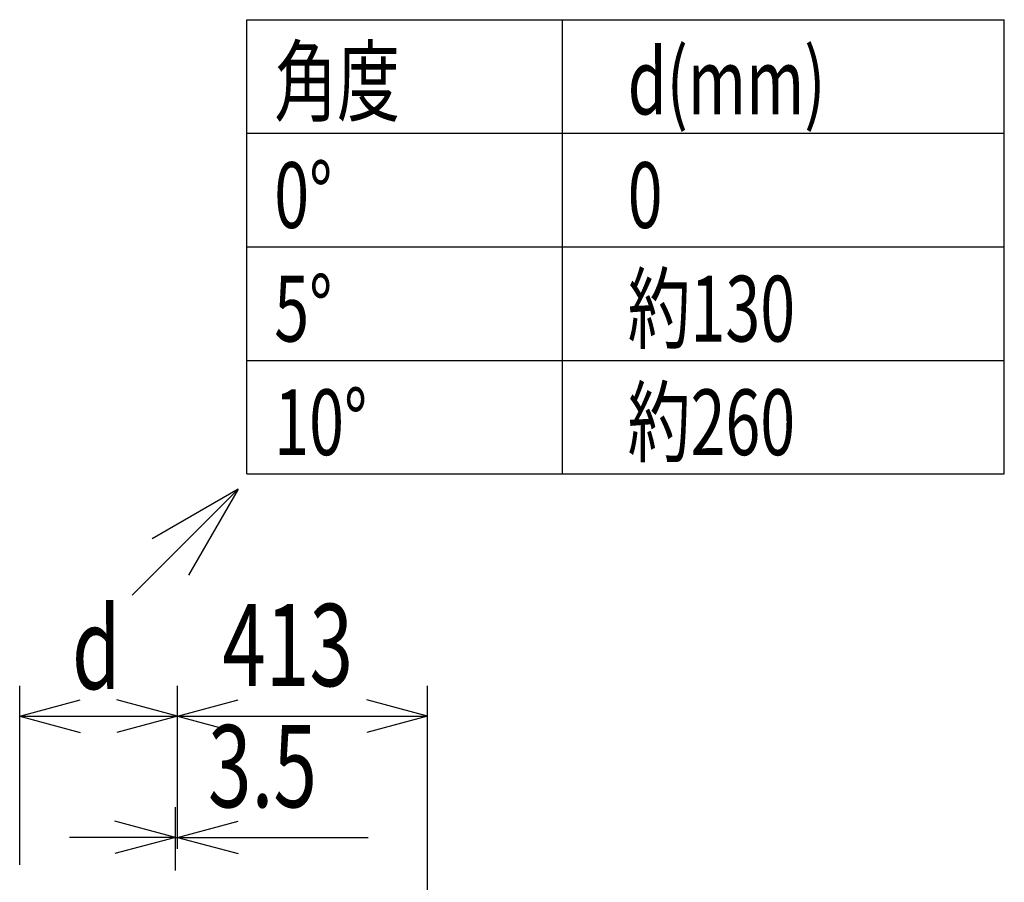
# Model space of a CAD drawing. Extents: x -9700 to 9800, y -6677 to 6700.
# Drawn here: x -6561 to -4936, y -424 to 1000 of the extents above; entities that cross this region are included whole.
import ezdxf
from ezdxf.enums import TextEntityAlignment as Align

# ---------------------------------------------------------------- set-up
doc = ezdxf.new("R2010")
doc.units = 0
doc.header["$LTSCALE"] = 254
doc.header["$MEASUREMENT"] = 0
doc.layers.add('DIMNSIONS', color=7, linetype='CONTINUOUS')
doc.layers.add('SIDE10', color=7, linetype='CONTINUOUS')
doc.styles.get("Standard").update_dxf_attribs({"font": 'txt', "bigfont": 'BIGFONT.SHX'})

msp = doc.modelspace()

# ---------------------------------------------------------------- linework, layer by layer
at = {"layer": 'DIMNSIONS', "color": 7, "linetype": 'Continuous'}
for p, q in [((-6300.2, -369), (-6300.2, -100)), ((-5887.7, -1878), (-5887.7, -100)), ((-6300.2, -150), (-6200.3, -123.2)), ((-5887.7, -150), (-5987.7, -123.2)), ((-6300.2, -150), (-5887.7, -150)), ((-6300.2, -150), (-6200.3, -176.8)), ((-5887.7, -150), (-5987.7, -176.8)), ((-6303.7, -404.5), (-6303.7, -300)), ((-6300.2, -369), (-6300.2, -300)), ((-6303.7, -350), (-6403.7, -323.2)), ((-6300.2, -350), (-6200.3, -323.2)), ((-6303.7, -350), (-6478.7, -350)), ((-6303.7, -350), (-6403.7, -376.8)), ((-6303.7, -350), (-6300.2, -350)), ((-6300.2, -350), (-5985.4, -350)), ((-6300.2, -350), (-6200.3, -376.8))]:
    msp.add_line(p, q, dxfattribs=at)
at = {"layer": 'SIDE10', "color": 7, "linetype": 'Continuous'}
for p, q in [((-6185.6, 1000), (-4935.6, 1000)), ((-6185.6, 250), (-6185.6, 1000)), ((-5664.7, 250), (-5664.7, 1000)), ((-4935.6, 250), (-4935.6, 1000)), ((-6185.6, 812.5), (-4935.6, 812.5)), ((-6185.6, 625), (-4935.6, 625)), ((-6185.6, 437.5), (-4935.6, 437.5)), ((-6185.6, 250), (-4935.6, 250)), ((-6375, 50), (-6200, 225)), ((-6200, 225), (-6342.3, 142.8)), ((-6200, 225), (-6282.2, 82.7)), ((-6560.8, -395.2), (-6560.8, -100)), ((-6300.2, -369), (-6300.2, -100)), ((-6560.8, -150), (-6460.8, -123.2)), ((-6300.2, -150), (-6400.2, -123.2)), ((-6560.8, -150), (-6300.2, -150)), ((-6560.8, -150), (-6460.8, -176.8)), ((-6300.2, -150), (-6400.2, -176.8))]:
    msp.add_line(p, q, dxfattribs=at)

# ---------------------------------------------------------------- texts
at = {"layer": 'DIMNSIONS', "color": 7, "width": 0.7}
for s, p in [('413', (-6226.3, 35.4)), ('3.5', (-6250, -164.6))]:
    msp.add_text(s, height=135.74, dxfattribs=at).set_placement(p, align=Align.TOP_LEFT)
at = {"layer": 'SIDE10', "color": 7, "width": 0.7}
for s, height, p in [('角度', 108.59, (-6140.6, 952.2)), ('d(mm)', 108.59, (-5557.2, 952.2)), ('0°', 108.59, (-6140.6, 764.7)), ('0', 108.6, (-5557.2, 764.7)), ('約130', 108.59, (-5557.2, 577.2)), ('5°', 108.59, (-6140.6, 577.2)), ('10°', 108.59, (-6140.6, 389.7)), ('約260', 108.59, (-5557.2, 389.7)), ('d', 135.7, (-6474.6, 30.4))]:
    msp.add_text(s, height=height, dxfattribs=at).set_placement(p, align=Align.TOP_LEFT)

doc.saveas('drawing.dxf')
